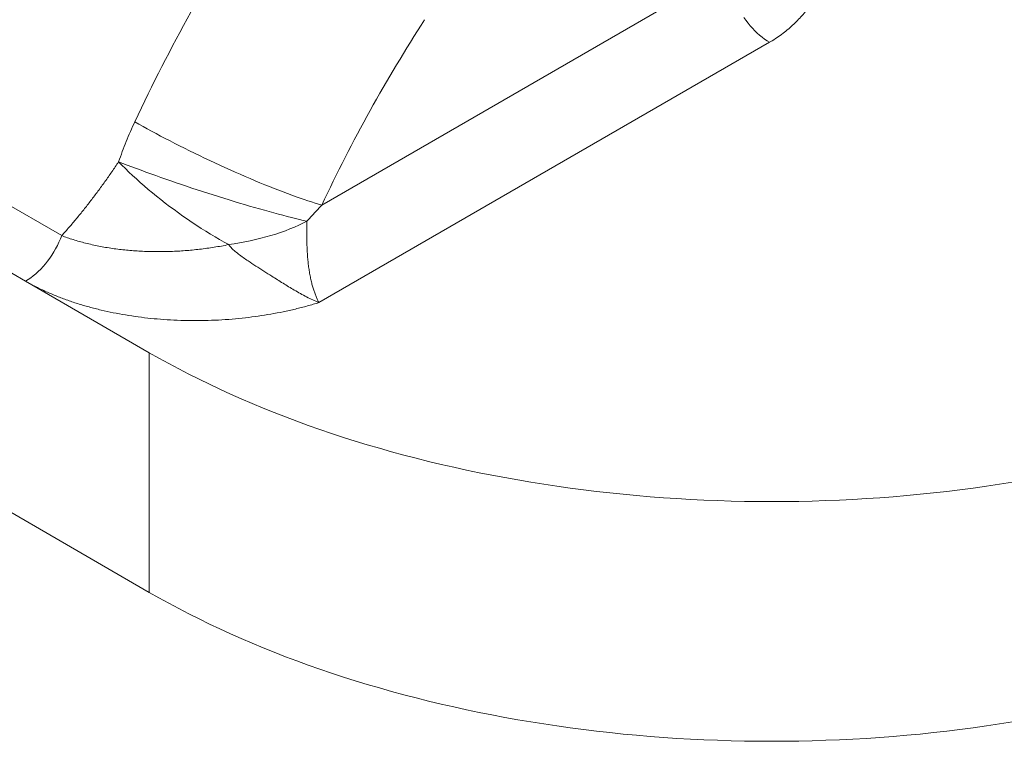
# Model space of a CAD drawing. Units: millimetres. Extents: x 0 to 42, y 0 to 29.8.
# Drawn here: x 28.6 to 34.2, y 15.2 to 19.3 of the extents above; entities that cross this region are included whole.
import ezdxf

# ---------------------------------------------------------------- set-up
doc = ezdxf.new("R2010")
doc.units = ezdxf.units.MM

msp = doc.modelspace()

# ---------------------------------------------------------------- linework, layer by layer
at = {"color": 8, "linetype": 'Continuous', "lineweight": 15}
msp.add_line((30.2800863, 18.2019924), (32.5485549, 19.5115514), dxfattribs=at)
at = {"color": 7, "linetype": 'Continuous', "lineweight": 15}
for p, q in [((26.6735421, 19.2576772), (28.8026932, 18.0285444)), ((32.8235034, 19.1259595), (30.2638486, 17.6483022)), ((28.5967834, 17.7699495), (26.4676323, 18.9990823)), ((25.7678863, 18.0421357), (29.2999748, 16.0031044)), ((28.5967834, 17.7699495), (29.2999748, 17.3640058)), ((29.2999748, 16.0031044), (29.2999748, 17.3640058))]:
    msp.add_line(p, q, dxfattribs=at)
at = {"color": 8, "linetype": 'Continuous', "lineweight": 15, "flags": 128}
msp.add_lwpolyline([(32.8235034, 19.1259595), (32.809272, 19.1346717), (32.7950926, 19.1443452), (32.7810169, 19.1549448), (32.7670962, 19.1664318), (32.7533813, 19.1787642), (32.7399222, 19.1918972), (32.7267682, 19.2057827), (32.7139671, 19.2203701), (32.7015657, 19.2356061), (32.6896092, 19.2514352), (32.6781414, 19.2677997)], dxfattribs=at)
at = {"color": 7, "linetype": 'Continuous', "lineweight": 15, "flags": 128}
for points in [[(30.2800863, 18.2019924), (30.2615394, 18.2073321), (30.2421548, 18.2131633), (30.2219611, 18.2194773), (30.2009879, 18.2262649), (30.179266, 18.2335161), (30.1568272, 18.2412203), (30.1337045, 18.2493661), (30.1099318, 18.2579417), (30.085544, 18.2669344), (30.060577, 18.2763311), (30.0350673, 18.2861179), (30.0090523, 18.2962804), (29.9825704, 18.3068039), (29.9556602, 18.3176727), (29.9283614, 18.3288711), (29.900714, 18.3403824), (29.8727586, 18.3521899), (29.8445361, 18.3642763), (29.8160881, 18.3766236), (29.7874562, 18.389214), (29.7586825, 18.4020288), (29.7298093, 18.4150493), (29.7008788, 18.4282563), (29.6719336, 18.4416305), (29.6430161, 18.4551523), (29.6141688, 18.4688017), (29.585434, 18.4825588), (29.5568539, 18.4964034), (29.5284704, 18.5103152), (29.5003252, 18.5242737), (29.4724596, 18.5382584), (29.4449145, 18.5522489), (29.4177303, 18.5662246), (29.3909469, 18.5801649), (29.3646037, 18.5940495), (29.3387392, 18.6078579), (29.3133914, 18.62157), (29.2885977, 18.6351654), (29.2643942, 18.6486244), (29.2408166, 18.6619272), (29.2178994, 18.6750541)], [(30.1957508, 18.1100183), (30.1748372, 18.114846), (30.1531066, 18.1200094), (30.1305904, 18.1255011), (30.1073216, 18.1313131), (30.0833338, 18.1374368), (30.0586621, 18.1438634), (30.0333422, 18.1505836), (30.007411, 18.1575875), (29.9809062, 18.1648651), (29.9538664, 18.1724056), (29.9263308, 18.1801982), (29.8983396, 18.1882314), (29.8699334, 18.1964937), (29.8411535, 18.204973), (29.8120418, 18.213657), (29.7826406, 18.222533), (29.7529927, 18.2315882), (29.7231412, 18.2408093), (29.6931295, 18.250183), (29.6630013, 18.2596957), (29.6328003, 18.2693334), (29.6025705, 18.2790822), (29.5723559, 18.2889279), (29.5422003, 18.2988561), (29.5121477, 18.3088526), (29.4822418, 18.3189026), (29.4525259, 18.3289916), (29.4230434, 18.339105), (29.3938372, 18.3492279), (29.3649497, 18.3593458), (29.3364228, 18.3694438), (29.3082982, 18.3795073), (29.2806166, 18.3895217), (29.2534184, 18.3994724), (29.2267431, 18.4093449), (29.2006295, 18.4191248), (29.1751156, 18.428798), (29.1502385, 18.4383504), (29.1260343, 18.4477681)], [(29.7510115, 17.9773871), (29.7253264, 17.9915815), (29.6994814, 18.0062797), (29.6735133, 18.021461), (29.6474591, 18.0371037), (29.6213559, 18.0531856), (29.5952407, 18.0696837), (29.5691508, 18.0865746), (29.5431233, 18.1038343), (29.5171951, 18.1214382), (29.4914033, 18.1393612), (29.4657846, 18.1575779), (29.4403752, 18.1760623), (29.4152115, 18.1947881), (29.3903293, 18.2137287), (29.3657639, 18.2328572), (29.3415503, 18.2521462), (29.3177229, 18.2715683), (29.2943158, 18.291096), (29.271362, 18.3107014), (29.2488945, 18.3303566), (29.226945, 18.3500337), (29.2055449, 18.3697046), (29.1847246, 18.3893414), (29.1645137, 18.4089162), (29.144941, 18.4284009), (29.1260343, 18.4477681)], [(30.1957508, 18.1100183), (30.1727314, 18.0985354), (30.1488982, 18.0874119), (30.1242858, 18.076664), (30.0989301, 18.0663072), (30.0728679, 18.0563566), (30.046137, 18.0468268), (30.0187765, 18.0377315), (29.9908259, 18.0290839), (29.9623261, 18.0208967), (29.9333183, 18.0131817), (29.9038448, 18.0059502), (29.8739485, 17.9992127), (29.8436727, 17.9929789), (29.8130616, 17.987258), (29.7821595, 17.9820582), (29.7510115, 17.9773871)], [(28.5967834, 17.7699495), (28.611506, 17.7789802), (28.626171, 17.7890385), (28.6407213, 17.8000852), (28.6551, 17.8120772), (28.6692509, 17.8249677), (28.6831188, 17.8387063), (28.6966496, 17.8532393), (28.7097903, 17.86851), (28.7224897, 17.8844587), (28.7346982, 17.9010232), (28.7463681, 17.9181388), (28.7574538, 17.9357386), (28.767912, 17.9537539), (28.7777018, 17.9721143), (28.7867852, 17.9907482), (28.7951265, 18.0095828), (28.8026932, 18.0285444)], [(29.2999748, 17.3640058), (29.354839, 17.3328174), (29.4105286, 17.3021205), (29.4670305, 17.2719222), (29.5243312, 17.2422299), (29.5824172, 17.2130504), (29.6412747, 17.1843908), (29.7008897, 17.1562578), (29.7612481, 17.1286582), (29.8223355, 17.1015984), (29.8841376, 17.0750848), (29.9466396, 17.0491238), (30.0098266, 17.0237215), (30.0736839, 16.998884), (30.138196, 16.9746171), (30.2033479, 16.9509265), (30.269124, 16.927818), (30.3355087, 16.9052969), (30.4024863, 16.8833687), (30.4700409, 16.8620385), (30.5381565, 16.8413114), (30.6068169, 16.8211922), (30.6760059, 16.8016858), (30.745707, 16.7827969), (30.8159037, 16.7645298), (30.8865794, 16.7468889), (30.9577172, 16.7298783), (31.0293004, 16.7135023), (31.1013119, 16.6977645), (31.1737347, 16.6826687), (31.2465516, 16.6682186), (31.3197454, 16.6544175), (31.3932985, 16.6412688), (31.4671938, 16.6287754), (31.5414135, 16.6169405), (31.6159401, 16.6057668), (31.690756, 16.5952569), (31.7658433, 16.5854134), (31.8411843, 16.5762386), (31.9167611, 16.5677346), (31.9925558, 16.5599035), (32.0685504, 16.5527471), (32.1447269, 16.5462672), (32.2210673, 16.5404652), (32.2975533, 16.5353426), (32.3741669, 16.5309005), (32.45089, 16.5271401), (32.5277042, 16.5240621), (32.6045914, 16.5216674), (32.6815334, 16.5199565), (32.7585119, 16.5189298), (32.8355087, 16.5185875), (32.9125055, 16.5189298), (32.989484, 16.5199565), (33.066426, 16.5216674), (33.1433133, 16.5240621), (33.2201275, 16.5271401), (33.2968505, 16.5309005), (33.3734641, 16.5353426), (33.4499502, 16.5404652), (33.5262905, 16.5462672), (33.602467, 16.5527471), (33.6784616, 16.5599035), (33.7542563, 16.5677346), (33.8298331, 16.5762386), (33.9051741, 16.5854134), (33.9802615, 16.5952569), (34.0550773, 16.6057668), (34.1296039, 16.6169405), (34.2038237, 16.6287754)], [(34.2038237, 15.2678741), (34.1296039, 15.2560392), (34.0550773, 15.2448654), (33.9802615, 15.2343556), (33.9051741, 15.2245121), (33.8298331, 15.2153372), (33.7542563, 15.2068332), (33.6784616, 15.1990021), (33.602467, 15.1918458), (33.5262905, 15.1853658), (33.4499502, 15.1795639), (33.3734641, 15.1744413), (33.2968505, 15.1699992), (33.2201275, 15.1662387), (33.1433133, 15.1631608), (33.066426, 15.160766), (32.989484, 15.1590551), (32.9125055, 15.1580284), (32.8355087, 15.1576861), (32.7585119, 15.1580284), (32.6815334, 15.1590551), (32.6045914, 15.160766), (32.5277042, 15.1631608), (32.45089, 15.1662387), (32.3741669, 15.1699992), (32.2975533, 15.1744413), (32.2210673, 15.1795639), (32.1447269, 15.1853658), (32.0685504, 15.1918458), (31.9925558, 15.1990021), (31.9167611, 15.2068332), (31.8411843, 15.2153372), (31.7658433, 15.2245121), (31.690756, 15.2343556), (31.6159401, 15.2448654), (31.5414135, 15.2560392), (31.4671938, 15.2678741), (31.3932985, 15.2803674), (31.3197454, 15.2935162), (31.2465516, 15.3073172), (31.1737347, 15.3217674), (31.1013119, 15.3368631), (31.0293004, 15.3526009), (30.9577172, 15.368977), (30.8865794, 15.3859875), (30.8159037, 15.4036284), (30.745707, 15.4218955), (30.6760059, 15.4407845), (30.6068169, 15.4602909), (30.5381565, 15.48041), (30.4700409, 15.5011371), (30.4024863, 15.5224673), (30.3355087, 15.5443956), (30.269124, 15.5669166), (30.2033479, 15.5900252), (30.138196, 15.6137157), (30.0736839, 15.6379826), (30.0098266, 15.6628202), (29.9466396, 15.6882225), (29.8841376, 15.7141835), (29.8223355, 15.740697), (29.7612481, 15.7677568), (29.7008897, 15.7953565), (29.6412747, 15.8234895), (29.5824172, 15.8521491), (29.5243312, 15.8813285), (29.4670305, 15.9110209), (29.4105286, 15.9412191), (29.354839, 15.971916), (29.2999748, 16.0031044)]]:
    msp.add_lwpolyline(points, dxfattribs=at)
at = {"color": 7, "linetype": 'Continuous', "lineweight": 15}
for centre, radius, start, end in [((38.5910513, 14.2732219), 10.3552935, 147.10514949, 154.84424798), ((38.3497353, 14.4124559), 8.9151456, 147.10431805, 154.84507942)]:
    msp.add_arc(centre, radius, start, end, dxfattribs=at)
at = {"color": 8, "linetype": 'Continuous', "lineweight": 15}
msp.add_open_spline([(33.1816623, 19.5575408), (33.1741125, 19.5418249), (33.1576103, 19.5074733), (33.132436, 19.4593669), (33.1061087, 19.4132566), (33.0802398, 19.3720638), (33.0518322, 19.3314387), (33.0233952, 19.2953112), (32.995508, 19.2635794), (32.9688662, 19.2360803), (32.9400727, 19.2092805), (32.9090139, 19.1833662), (32.8755261, 19.1585545), (32.8466518, 19.1395657), (32.8287309, 19.1290321), (32.8235034, 19.1259595)], degree=3, knots=[0, 0, 0, 0, 0.101114614, 0.221015715, 0.311530726, 0.402099906, 0.492628186, 0.583087388, 0.648037419, 0.713186771, 0.77837609, 0.843490149, 0.908465588, 0.973299373, 1, 1, 1, 1], dxfattribs=at)
at = {"color": 7, "linetype": 'Continuous', "lineweight": 15}
for points, knots in [([(29.1260343, 18.4477681), (29.1327762, 18.4670484), (29.1462656, 18.5056255), (29.168583, 18.5627251), (29.192262, 18.6193193), (29.2093514, 18.656471), (29.2178994, 18.6750541)], [0, 0, 0, 0, 0.249485019, 0.499181649, 0.749492929, 1, 1, 1, 1]), ([(28.8026932, 18.0285444), (28.8167929, 18.0442825), (28.8449923, 18.0757587), (28.8865614, 18.1248652), (28.9276184, 18.1752659), (28.9682498, 18.227193), (29.00843, 18.2804749), (29.0481865, 18.3351287), (29.0874469, 18.3908165), (29.1131718, 18.4287842), (29.1260343, 18.4477681)], [0, 0, 0, 0, 0.123941042, 0.24788296, 0.372267784, 0.496653417, 0.622297783, 0.747942914, 0.873971107, 1, 1, 1, 1]), ([(30.2800863, 18.2019924), (30.2656259, 18.1870075), (30.2366903, 18.1570225), (30.209402, 18.1256917), (30.1957508, 18.1100183)], [0, 0, 0, 0, 0.4997451394, 1, 1, 1, 1]), ([(30.1957508, 18.1100183), (30.195645, 18.102349), (30.1954323, 18.086937), (30.1950707, 18.0600346), (30.194857, 18.0295735), (30.1950742, 17.9969059), (30.1958668, 17.9652656), (30.1972563, 17.9347144), (30.199372, 17.9043251), (30.2022842, 17.8740174), (30.2060344, 17.8442058), (30.2106694, 17.814844), (30.21618, 17.7863499), (30.2223153, 17.7599046), (30.2289065, 17.7357006), (30.2358605, 17.7135363), (30.2434131, 17.6925968), (30.2524379, 17.6707975), (30.259384, 17.6565635), (30.2635906, 17.6487768), (30.2638254, 17.648345), (30.2638486, 17.6483022)], [0, 0, 0, 0, 0.046402439, 0.093249906, 0.156363007, 0.220222842, 0.277815711, 0.335416725, 0.394458616, 0.453504313, 0.514019531, 0.574536242, 0.636383584, 0.698230976, 0.75327285, 0.808314153, 0.864365234, 0.920415229, 0.995566243, 0.999561225, 1, 1, 1, 1]), ([(28.8026932, 18.0285444), (28.8133148, 18.0245651), (28.8345582, 18.0166064), (28.8678876, 18.005608), (28.9022326, 17.9953165), (28.9378721, 17.9857563), (28.9746599, 17.9769654), (29.0126348, 17.9689625), (29.051494, 17.9618243), (29.0907872, 17.955628), (29.1303417, 17.95037), (29.1701488, 17.946018), (29.2105445, 17.9425343), (29.2517085, 17.9399138), (29.2935113, 17.9381878), (29.3359771, 17.9373751), (29.3788041, 17.9374962), (29.4210719, 17.9385356), (29.4626255, 17.9404301), (29.5034698, 17.9431189), (29.5444159, 17.9466449), (29.5856152, 17.9510312), (29.6269523, 17.9562784), (29.6684356, 17.9624243), (29.7098359, 17.9693675), (29.7372863, 17.9747139), (29.7510115, 17.9773871)], [0, 0, 0, 0, 0.041432212, 0.082864695, 0.124569756, 0.16627504, 0.208808846, 0.251342851, 0.294149865, 0.336957054, 0.378513478, 0.42007004, 0.461866158, 0.503662403, 0.546191176, 0.588720076, 0.631492952, 0.674265949, 0.714485521, 0.754705184, 0.795121487, 0.83553788, 0.876553597, 0.917569408, 0.958784657, 1, 1, 1, 1]), ([(30.2638486, 17.6483022), (30.2637846, 17.6483275), (30.2631007, 17.6485979), (30.2513985, 17.6532511), (30.2281984, 17.6633065), (30.1937321, 17.6802446), (30.1587043, 17.6990906), (30.1246141, 17.7186651), (30.0915536, 17.7384446), (30.0595774, 17.7580983), (30.0277219, 17.7780396), (29.9913014, 17.8010823), (29.9503411, 17.8269709), (29.9052201, 17.8558089), (29.8662835, 17.881439), (29.8333298, 17.9038826), (29.8064585, 17.9234632), (29.7836717, 17.9422648), (29.7646673, 17.9600277), (29.7555607, 17.9716042), (29.7510115, 17.9773871)], [0, 0, 0, 0, 0.000367667, 0.003927742, 0.067169495, 0.132135255, 0.197246307, 0.26225224, 0.321489257, 0.380839426, 0.440226694, 0.499514392, 0.585423659, 0.671421015, 0.757365183, 0.812366622, 0.867380443, 0.922299856, 0.961185152, 1, 1, 1, 1]), ([(30.2638486, 17.6483022), (30.2419354, 17.6417954), (30.1980564, 17.6287662), (30.1302024, 17.6115726), (30.0610243, 17.596134), (29.9906066, 17.5826814), (29.9192301, 17.5712327), (29.8458106, 17.5616904), (29.7703649, 17.5542407), (29.6929791, 17.5490098), (29.6151155, 17.5461318), (29.5371022, 17.5456319), (29.4592673, 17.5475347), (29.3831784, 17.5517957), (29.3089435, 17.5583206), (29.236622, 17.5669349), (29.1650812, 17.5777341), (29.0946278, 17.590688), (29.0255686, 17.6057666), (28.9580657, 17.6229753), (28.8922674, 17.6423563), (28.8282866, 17.6638741), (28.7663658, 17.6874404), (28.7069051, 17.7130088), (28.6499369, 17.7403207), (28.6144826, 17.7600837), (28.5967834, 17.7699495)], [0, 0, 0, 0, 0.041098786, 0.082296367, 0.123541911, 0.164784932, 0.205976686, 0.247071578, 0.290273119, 0.333599269, 0.376985463, 0.420367743, 0.463684847, 0.506880341, 0.547826532, 0.588889966, 0.630009224, 0.671124016, 0.71217713, 0.753116421, 0.794158534, 0.835336196, 0.876576547, 0.917809349, 0.958969559, 1, 1, 1, 1])]:
    msp.add_open_spline(points, degree=3, knots=knots, dxfattribs=at)

doc.saveas('drawing.dxf')
